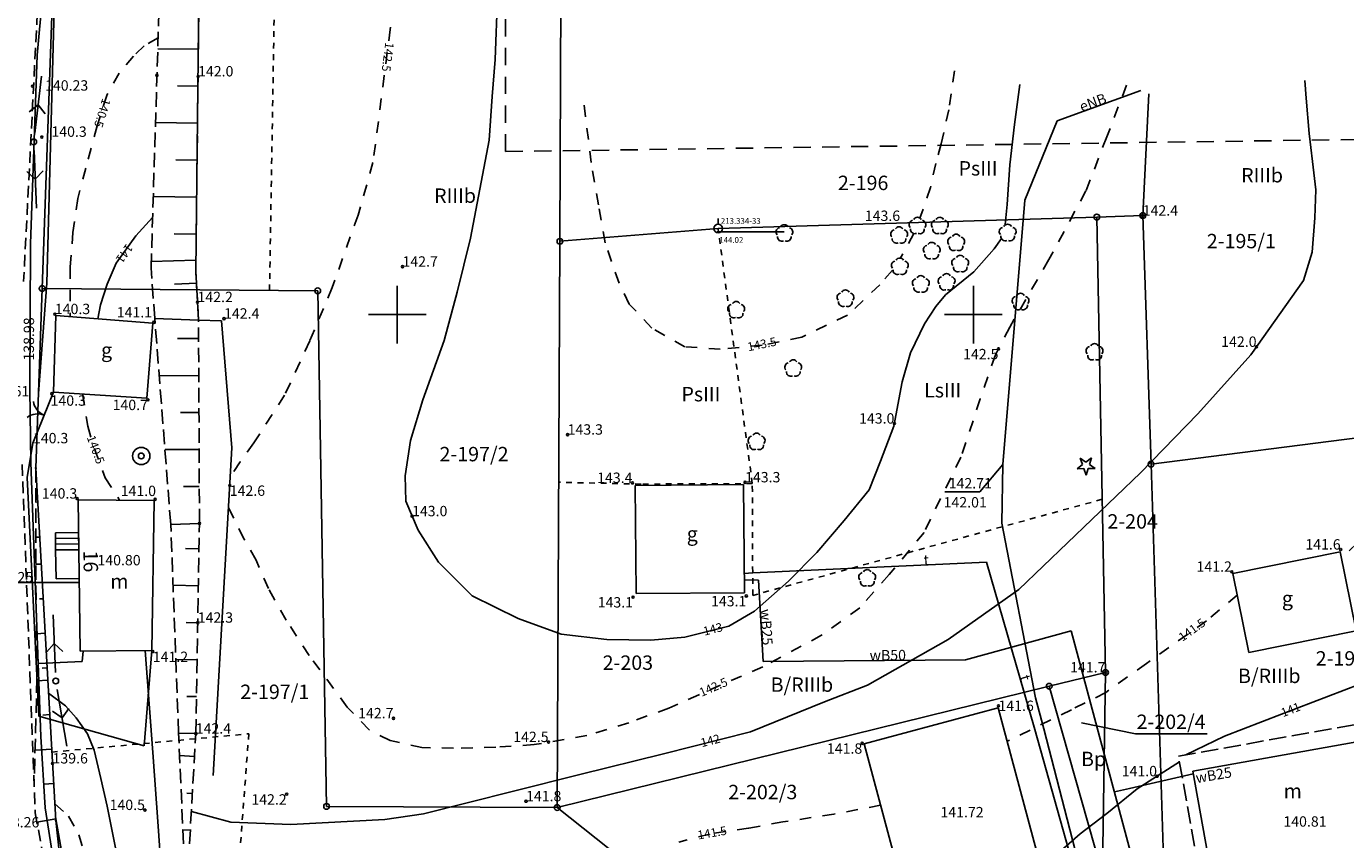
# Model space of a CAD drawing. Extents: x 4552338 to 4554215, y 5920017 to 5921166.
# Drawn here: x 4553568 to 4553682, y 5920854 to 5920925 of the extents above; entities that cross this region are included whole.
import ezdxf
from ezdxf.enums import TextEntityAlignment as Align

# ---------------------------------------------------------------- set-up
doc = ezdxf.new("R2010")
doc.units = 0
doc.header["$MEASUREMENT"] = 0
for name, pattern in [('1', [0]), ('2', [1.5, 1, -0.5]), ('4', [2.5, 1.5, -1]), ('BGS', [7.5, 7.5]), ('BUD', [0]), ('GDE', [0]), ('GUZ', [1, 0.5, -0.5]), ('KOC', [2, 1.5, -0.5]), ('KOU', [1.5, 1, -0.5]), ('SCH', [0]), ('UPE', [0]), ('UPT', [0]), ('UPW', [0]), ('WRC', [0]), ('WRG', [0]), ('WRU', [2, 1, -1]), ('WSD', [1.75, 1.25, -0.5]), ('WSQ', [1.75, 1.25, -0.5])]:
    doc.linetypes.add(name, pattern=pattern)
doc.layers.get('0').update_dxf_attribs({"linetype": 'CONTINUOUS'})
for name, color, linetype in [('1', 3, '4'), ('1L_DZIALKI', 4, '1'), ('1T_DZIALKI', 4, 'CONTINUOUS'), ('EADTD', 5, 'CONTINUOUS'), ('EBPPP', 7, 'CONTINUOUS'), ('EBTPO', 4, '4'), ('EBUOA', 5, 'CONTINUOUS'), ('EBUPP', 1, '1'), ('EKLTK', 3, 'CONTINUOUS'), ('SDRPK', 2, '1'), ('SZNPM', 2, 'CONTINUOUS'), ('SZOPO', 3, 'BGS'), ('SZZPZ', 4, 'CONTINUOUS'), ('UEEOC', 1, 'CONTINUOUS'), ('UEEOO', 1, 'CONTINUOUS'), ('UEEPA', 1, '1'), ('UEEPON', 1, '1'), ('UTTOC', 2, 'CONTINUOUS'), ('UTTOO', 2, 'CONTINUOUS'), ('UTTPO', 2, '1'), ('UWWOA', 5, 'CONTINUOUS'), ('UWWOO', 5, 'CONTINUOUS'), ('UWWPA', 5, '1'), ('UWWPO', 5, '2'), ('WUKPS', 2, '1'), ('WWROH', 1, 'CONTINUOUS'), ('WWRPH', 1, '1')]:
    doc.layers.add(name, color=color, linetype=linetype)

# ---------------------------------------------------------------- blocks, each defined once
blk = doc.blocks.new('GRO')
blk.add_circle((0, 0), 0.045)
blk = doc.blocks.new('GRT')
blk.add_circle((0, 0), 0.25)
blk = doc.blocks.new('OSM')
blk.add_line((0, 0.375), (0, 0.875))
blk.add_circle((0, 0), 0.375)
blk = doc.blocks.new('BGB')
for centre, start, end in [((-1.5, 0.000012), 359.999546, 60), ((1.5, 0.000012), 120, 180.000454)]:
    blk.add_arc(centre, 1.5, start, end)
blk = doc.blocks.new('DLN')
for centre, start, end in [((-0.356659, 0.115892), 102.144465, 221.860023), ((0, 0.375056), 30.140124, 149.859876), ((0.356659, 0.115892), 318.139977, 77.855535), ((-0.220404, -0.303384), 174.148182, 293.854228), ((0.220404, -0.303384), 246.145772, 5.851818)]:
    blk.add_arc(centre, 0.375, start, end)
blk = doc.blocks.new('DIN')
for p, q in [((-0.78225, -0.26495), (-0.3012, 0.09375)), ((-0.4937, 0.6621), (-0.0039, 0.31545)), ((-0.3012, 0.09375), (-0.4937, 0.6621)), ((-0.0039, 0.31545), (0.4771, 0.67415)), ((0.4771, 0.67415), (0.2988, 0.1012)), ((0.2988, 0.1012), (0.7886, -0.24545)), ((-0.18225, -0.2575), (-0.78225, -0.26495)), ((0.01025, -0.82585), (-0.18225, -0.2575)), ((0.1886, -0.2529), (0.01025, -0.82585)), ((0.7886, -0.24545), (0.1886, -0.2529))]:
    blk.add_line(p, q)
blk = doc.blocks.new('SLS')
blk.add_circle((0, 0), 0.25)
blk = doc.blocks.new('PNN')
for p, q in [((0.75, 0), (5.75, 0)), ((3.25, 0), (2.5429, 0.7071)), ((3.25, 0), (2.5429, -0.7071))]:
    blk.add_line(p, q)
blk = doc.blocks.new('STD')
for radius in [0.75, 0.25]:
    blk.add_circle((0, 0), radius)
blk = doc.blocks.new('WSP')
blk.add_circle((0, 0), 0.09)

msp = doc.modelspace()

# ---------------------------------------------------------------- linework, layer by layer
at = {"layer": '1', "linetype": '4'}
for q in [(4553609.54, 5920990.81), (4554069.13, 5920920.68)]:
    msp.add_line((4553609.38, 5920914.15), q, dxfattribs=at)
at = {"layer": '1L_DZIALKI', "linetype": 'GDE'}
for p, q in [((4553569.18, 5920902.27), (4553570.84, 5920949.09)), ((4553614.11, 5920906.36), (4553614.3, 5920948.78)), ((4553664.69, 5920908.59), (4553665.21, 5920919.15)), ((4553627.84, 5920907.48), (4553660.7, 5920908.47)), ((4553664.69, 5920908.59), (4553660.7, 5920908.47)), ((4553660.7, 5920908.47), (4553661.46, 5920868.94)), ((4553664.69, 5920908.59), (4553665.41, 5920887.01)), ((4553614.11, 5920906.36), (4553627.84, 5920907.48)), ((4553613.88, 5920857.21), (4553614.11, 5920906.36)), ((4553568.62, 5920886.68), (4553569.18, 5920902.27)), ((4553569.18, 5920902.27), (4553593.09, 5920902.07)), ((4553593.86, 5920857.32), (4553593.09, 5920902.07)), ((4553665.41, 5920887.01), (4553688.53, 5920889.98)), ((4553667, 5920837.15), (4553665.41, 5920887.01)), ((4553570.36, 5920856.1), (4553568.62, 5920886.68)), ((4553661.46, 5920868.94), (4553656.58, 5920867.74)), ((4553661.46, 5920868.94), (4553661.19, 5920851.44)), ((4553613.88, 5920857.21), (4553656.58, 5920867.74)), ((4553661.19, 5920851.44), (4553656.58, 5920867.74)), ((4553613.88, 5920857.21), (4553593.86, 5920857.32)), ((4553626.85, 5920846.95), (4553613.88, 5920857.21)), ((4553572.96, 5920831.93), (4553570.36, 5920856.1))]:
    msp.add_line(p, q, dxfattribs=at)
at = {"layer": '1L_DZIALKI', "linetype": 'GUZ'}
for p, q in [((4553588.91, 5920902.1), (4553589.7, 5920948.96)), ((4553630.81, 5920885.33), (4553627.84, 5920907.48)), ((4553621.15, 5920885.29), (4553614.01, 5920885.45)), ((4553630.81, 5920885.33), (4553621.15, 5920885.29)), ((4553630.85, 5920875.63), (4553630.81, 5920885.33)), ((4553661.17, 5920883.97), (4553630.85, 5920875.63)), ((4553570.02, 5920862.03), (4553587.11, 5920863.62)), ((4553587.11, 5920863.62), (4553586.05, 5920849.46))]:
    msp.add_line(p, q, dxfattribs=at)
at = {"layer": '1L_DZIALKI', "linetype": '1'}
for p, q in [((4553600, 5920897.5), (4553600, 5920902.5)), ((4553650, 5920897.5), (4553650, 5920902.5)), ((4553597.5, 5920900), (4553602.5, 5920900)), ((4553647.5, 5920900), (4553652.5, 5920900))]:
    msp.add_line(p, q, dxfattribs=at)
at = {"layer": '1T_DZIALKI'}
for p, q in [((4553659.39, 5920864.56), (4553664.05, 5920863.62)), ((4553664.05, 5920863.62), (4553670.29, 5920863.62))]:
    msp.add_line(p, q, dxfattribs=at)
at = {"layer": 'EBTPO', "linetype": 'SCH'}
for p, q in [((4553570.33, 5920881.07), (4553572.33, 5920881.09)), ((4553570.35, 5920879.57), (4553570.33, 5920881.07)), ((4553570.34, 5920880.58), (4553572.34, 5920880.6)), ((4553570.34, 5920880.09), (4553572.34, 5920880.11)), ((4553572.35, 5920879.59), (4553572.33, 5920881.09))]:
    msp.add_line(p, q, dxfattribs=at)
at = {"layer": 'EBUPP', "linetype": 'BUD'}
for p, q in [((4553570.36, 5920899.92), (4553570.15, 5920893.28)), ((4553578.77, 5920899.27), (4553570.36, 5920899.92)), ((4553578.27, 5920892.76), (4553578.77, 5920899.27)), ((4553570.15, 5920893.28), (4553578.27, 5920892.76)), ((4553630.05, 5920885.24), (4553620.65, 5920885.18)), ((4553620.65, 5920885.18), (4553620.72, 5920875.78)), ((4553630.12, 5920875.84), (4553630.05, 5920885.24)), ((4553572.3, 5920883.93), (4553572.47, 5920870.79)), ((4553578.9, 5920883.88), (4553572.3, 5920883.93)), ((4553578.69, 5920870.85), (4553578.9, 5920883.88)), ((4553570.35, 5920879.57), (4553572.35, 5920879.59)), ((4553570.39, 5920877.07), (4553570.35, 5920879.57)), ((4553681.83, 5920879.42), (4553672.52, 5920877.54)), ((4553683.22, 5920872.56), (4553681.83, 5920879.42)), ((4553572.39, 5920877.09), (4553570.39, 5920877.07)), ((4553672.52, 5920877.54), (4553673.91, 5920870.68)), ((4553620.72, 5920875.78), (4553630.12, 5920875.84)), ((4553673.91, 5920870.68), (4553683.22, 5920872.56)), ((4553572.47, 5920870.79), (4553578.69, 5920870.85)), ((4553652.15, 5920865.88), (4553640.51, 5920862.76)), ((4553659.74, 5920837.51), (4553652.15, 5920865.88)), ((4553684.92, 5920863.22), (4553669.04, 5920860.37)), ((4553640.51, 5920862.76), (4553644.67, 5920847.25)), ((4553669.04, 5920860.37), (4553671.06, 5920849.11))]:
    msp.add_line(p, q, dxfattribs=at)
at = {"layer": 'SDRPK', "linetype": 'KOU'}
for p, q in [((4553569.98, 5920950.12), (4553567.57, 5920902.86)), ((4553567.44, 5920887), (4553568.57, 5920856.75)), ((4553568.57, 5920856.75), (4553574.08, 5920827.62))]:
    msp.add_line(p, q, dxfattribs=at)
at = {"layer": 'SDRPK', "linetype": 'KOC'}
for p, q in [((4553667.79, 5920861.67), (4553685.64, 5920864.87)), ((4553670.25, 5920847.95), (4553667.79, 5920861.67))]:
    msp.add_line(p, q, dxfattribs=at)
at = {"layer": 'SZNPM'}
msp.add_line((4553627.76, 5920907.18), (4553633.56, 5920907.18), dxfattribs=at)
at = {"layer": 'SZOPO', "linetype": 'BGS'}
for p, q in [((4553583.09, 5920953.61), (4553582.51, 5920903.78)), ((4553570.84, 5920949.09), (4553569.59, 5920902.73)), ((4553582.51, 5920903.78), (4553582.75, 5920899.53)), ((4553569.59, 5920902.73), (4553568.86, 5920893.16)), ((4553582.75, 5920899.53), (4553584.74, 5920899.47)), ((4553584.74, 5920899.47), (4553585.65, 5920888.44)), ((4553570.15, 5920893.28), (4553568.38, 5920888.83)), ((4553568.38, 5920888.83), (4553567.87, 5920885.86)), ((4553585.65, 5920888.44), (4553584.01, 5920860.01)), ((4553567.87, 5920885.86), (4553568.89, 5920865.16)), ((4553578.02, 5920862.58), (4553578.69, 5920870.85)), ((4553568.89, 5920865.16), (4553578.02, 5920862.58)), ((4553575.72, 5920826.71), (4553570.36, 5920856.25))]:
    msp.add_line(p, q, dxfattribs=at)
at = {"layer": 'UEEOC'}
for p in [(4553652.54, 5920887), (4553647.53, 5920884.61)]:
    msp.add_line(p, (4553650.56, 5920884.61), dxfattribs=at)
at = {"layer": 'UEEPON', "linetype": 'UPE'}
for p, q in [((4553664.53, 5920919.46), (4553657.28, 5920916.81)), ((4553657.28, 5920916.81), (4553654.45, 5920909.92)), ((4553654.45, 5920909.92), (4553652.54, 5920887)), ((4553652.54, 5920887), (4553652.46, 5920881.91)), ((4553652.46, 5920881.91), (4553655.38, 5920866.74)), ((4553655.38, 5920866.74), (4553656.11, 5920864.04)), ((4553656.11, 5920864.04), (4553662.78, 5920838.34))]:
    msp.add_line(p, q, dxfattribs=at)
at = {"layer": 'UTTPO', "linetype": 'UPT'}
for p, q in [((4553569.75, 5920933.63), (4553568.75, 5920922.52)), ((4553568.75, 5920922.52), (4553568.16, 5920906.13)), ((4553568.16, 5920906.13), (4553568.12, 5920893.49)), ((4553568.12, 5920893.49), (4553568.21, 5920887.16)), ((4553568.21, 5920887.16), (4553569.07, 5920863.37)), ((4553630.84, 5920877.58), (4553651.13, 5920878.5)), ((4553651.13, 5920878.5), (4553654.41, 5920867.2)), ((4553630.84, 5920877.58), (4553630.11, 5920877.54)), ((4553568.84, 5920869.71), (4553572.66, 5920869.88)), ((4553572.66, 5920869.88), (4553572.73, 5920870.79)), ((4553655.32, 5920863.98), (4553654.41, 5920867.2)), ((4553569.07, 5920863.37), (4553569.43, 5920857.18)), ((4553663.77, 5920834.04), (4553655.32, 5920863.98)), ((4553569.43, 5920857.18), (4553574.22, 5920827.06))]:
    msp.add_line(p, q, dxfattribs=at)
at = {"layer": 'UWWPO', "linetype": 'UPW'}
for p, q in [((4553564.72, 5920876.76), (4553572.39, 5920876.76)), ((4553631.35, 5920876.94), (4553630.11, 5920876.99)), ((4553631.76, 5920869.9), (4553631.35, 5920876.94)), ((4553658.49, 5920872.54), (4553649.32, 5920870.05)), ((4553665.23, 5920847.41), (4553658.49, 5920872.54)), ((4553649.32, 5920870.05), (4553631.76, 5920869.9)), ((4553663.55, 5920858.87), (4553669.08, 5920860.15)), ((4553662.24, 5920858.57), (4553663.55, 5920858.87))]:
    msp.add_line(p, q, dxfattribs=at)
at = {"layer": 'WUKPS', "linetype": 'WSD'}
for p, q in [((4553578.63, 5920904.05), (4553580.16, 5920954)), ((4553578.95, 5920899.65), (4553578.63, 5920904.05)), ((4553580.34, 5920881.79), (4553578.95, 5920899.65)), ((4553568.62, 5920886.68), (4553568.62, 5920878.23)), ((4553581.02, 5920863.68), (4553580.34, 5920881.79)), ((4553568.62, 5920878.23), (4553568.73, 5920868.43)), ((4553568.73, 5920868.43), (4553568.48, 5920859.12)), ((4553581.67, 5920848.83), (4553581.02, 5920863.68))]:
    msp.add_line(p, q, dxfattribs=at)
at = {"layer": 'WUKPS', "linetype": 'WSQ'}
for p, q in [((4553582.51, 5920903.78), (4553583.09, 5920953.61)), ((4553582.75, 5920899.53), (4553582.51, 5920903.78)), ((4553582.83, 5920881.88), (4553582.75, 5920899.53)), ((4553582.51, 5920863.63), (4553582.83, 5920881.88)), ((4553581.67, 5920848.83), (4553582.51, 5920863.63))]:
    msp.add_line(p, q, dxfattribs=at)
at = {"layer": 'WUKPS', "linetype": '1'}
for p, q in [((4553582.73, 5920923.04), (4553579.21, 5920923.08)), ((4553582.7, 5920919.83), (4553580.91, 5920919.85)), ((4553582.66, 5920916.62), (4553579.02, 5920916.66)), ((4553582.62, 5920913.41), (4553580.77, 5920913.43)), ((4553582.58, 5920910.2), (4553578.82, 5920910.24)), ((4553582.55, 5920906.99), (4553580.63, 5920907.01)), ((4553582.52, 5920904.73), (4553578.64, 5920904.61)), ((4553582.51, 5920903.78), (4553582.51, 5920903.78)), ((4553582.57, 5920902.73), (4553580.65, 5920902.63)), ((4553582.75, 5920899.53), (4553578.95, 5920899.65)), ((4553582.75, 5920899.53), (4553582.75, 5920899.53)), ((4553582.76, 5920897.92), (4553580.92, 5920897.92)), ((4553582.77, 5920894.72), (4553579.34, 5920894.7)), ((4553582.79, 5920891.51), (4553581.19, 5920891.5)), ((4553582.8, 5920888.3), (4553579.84, 5920888.28)), ((4553568.62, 5920886.68), (4553568.62, 5920886.68)), ((4553582.81, 5920885.09), (4553581.45, 5920885.08)), ((4553568.79, 5920883.68), (4553568.71, 5920883.68)), ((4553582.83, 5920881.88), (4553580.34, 5920881.79)), ((4553582.83, 5920881.88), (4553580.34, 5920881.79)), ((4553568.96, 5920880.69), (4553568.62, 5920880.67)), ((4553582.79, 5920879.68), (4553581.61, 5920879.7)), ((4553569.1, 5920878.33), (4553568.62, 5920878.33)), ((4553569.1, 5920878.33), (4553569.1, 5920878.33)), ((4553582.73, 5920876.47), (4553580.54, 5920876.51)), ((4553569.27, 5920875.33), (4553568.96, 5920875.32)), ((4553582.68, 5920873.26), (4553581.67, 5920873.28)), ((4553569.44, 5920872.34), (4553568.68, 5920872.29)), ((4553582.62, 5920870.05), (4553580.78, 5920870.08)), ((4553569.61, 5920869.34), (4553569.17, 5920869.32)), ((4553569.67, 5920868.27), (4553568.72, 5920868.22)), ((4553582.57, 5920866.84), (4553581.73, 5920866.86)), ((4553569.84, 5920865.28), (4553569.25, 5920865.24)), ((4553582.51, 5920863.63), (4553581.02, 5920863.68)), ((4553582.51, 5920863.63), (4553582.51, 5920863.63)), ((4553570.02, 5920862.28), (4553568.56, 5920862.2)), ((4553582.4, 5920861.65), (4553581.11, 5920861.72)), ((4553570.19, 5920859.29), (4553569.33, 5920859.24)), ((4553582.22, 5920858.44), (4553581.73, 5920858.47)), ((4553570.36, 5920856.25), (4553568.72, 5920855.95)), ((4553582.03, 5920855.24), (4553581.39, 5920855.28))]:
    msp.add_line(p, q, dxfattribs=at)
at = {"layer": 'WWRPH', "linetype": 'WRU'}
for p, q in [((4553599.8, 5920928.92), (4553599.38, 5920924.74)), ((4553599.38, 5920924.74), (4553598.87, 5920920.74)), ((4553579.24, 5920924.02), (4553578.03, 5920923.33)), ((4553577.1, 5920922.44), (4553575.85, 5920920.95)), ((4553578.03, 5920923.33), (4553577.1, 5920922.44)), ((4553575.85, 5920920.95), (4553574.82, 5920919.09)), ((4553598.87, 5920920.74), (4553597.89, 5920913.2)), ((4553648.36, 5920921.15), (4553647.85, 5920917.76)), ((4553574.82, 5920919.09), (4553573.94, 5920916.39)), ((4553616.82, 5920913.2), (4553616.12, 5920919.01)), ((4553663.29, 5920919.9), (4553661.57, 5920915.43)), ((4553647.85, 5920917.76), (4553647.2, 5920914.83)), ((4553573.94, 5920916.39), (4553572.96, 5920912.72)), ((4553647.2, 5920914.83), (4553646.73, 5920913.11)), ((4553661.57, 5920915.43), (4553659.76, 5920910.73)), ((4553572.96, 5920912.72), (4553572.27, 5920910.07)), ((4553597.89, 5920913.2), (4553596.59, 5920908.64)), ((4553617.47, 5920909.53), (4553616.82, 5920913.2)), ((4553646.73, 5920913.11), (4553646.28, 5920911.04)), ((4553646.28, 5920911.04), (4553645.36, 5920908.38)), ((4553572.27, 5920910.07), (4553571.85, 5920907.14)), ((4553659.76, 5920910.73), (4553656.55, 5920904.78)), ((4553618.03, 5920906.22), (4553617.47, 5920909.53)), ((4553596.59, 5920908.64), (4553594.36, 5920902.36)), ((4553571.85, 5920907.14), (4553571.61, 5920904.11)), ((4553644.84, 5920907.04), (4553643.65, 5920904.86)), ((4553619.24, 5920902.73), (4553618.03, 5920906.22)), ((4553571.61, 5920904.11), (4553571.61, 5920902.16)), ((4553656.55, 5920904.78), (4553653.15, 5920898.92)), ((4553642.97, 5920903.85), (4553641.89, 5920902.59)), ((4553571.61, 5920902.16), (4553571.61, 5920899.82)), ((4553594.36, 5920902.36), (4553592.4, 5920897.71)), ((4553620.13, 5920900.92), (4553619.24, 5920902.73)), ((4553641.89, 5920902.59), (4553639.06, 5920899.94)), ((4553622.08, 5920898.83), (4553620.13, 5920900.92)), ((4553639.06, 5920899.94), (4553635.1, 5920898.04)), ((4553624.96, 5920897.2), (4553622.08, 5920898.83)), ((4553653.15, 5920898.92), (4553651.9, 5920896.5)), ((4553592.4, 5920897.71), (4553590.22, 5920893.01)), ((4553631.66, 5920897.34), (4553628.03, 5920897.01)), ((4553635.1, 5920898.04), (4553631.66, 5920897.34)), ((4553628.03, 5920897.01), (4553624.96, 5920897.2)), ((4553651.9, 5920896.5), (4553650.59, 5920892.69)), ((4553572.69, 5920893.12), (4553573.13, 5920890.31)), ((4553590.22, 5920893.01), (4553587.56, 5920888.87)), ((4553650.59, 5920892.69), (4553648.92, 5920887.62)), ((4553573.13, 5920890.31), (4553573.71, 5920888.35)), ((4553573.71, 5920888.35), (4553574.64, 5920885.83)), ((4553587.56, 5920888.87), (4553586.35, 5920887.23)), ((4553586.35, 5920887.23), (4553585.5, 5920885.87)), ((4553648.92, 5920887.62), (4553645.71, 5920881.1)), ((4553574.64, 5920885.83), (4553575.9, 5920883.9)), ((4553586.68, 5920880.55), (4553585.35, 5920883.26)), ((4553684.78, 5920881.57), (4553681.94, 5920878.89)), ((4553587.75, 5920878.68), (4553586.68, 5920880.55)), ((4553645.71, 5920881.1), (4553642.69, 5920877.43)), ((4553588.82, 5920876.22), (4553587.75, 5920878.68)), ((4553642.69, 5920877.43), (4553640.13, 5920874.54)), ((4553590.35, 5920873.48), (4553588.82, 5920876.22)), ((4553672.9, 5920875.66), (4553670.22, 5920873.43)), ((4553640.13, 5920874.54), (4553636.82, 5920872.17)), ((4553592.36, 5920870.41), (4553590.35, 5920873.48)), ((4553670.22, 5920873.43), (4553665.01, 5920869.71)), ((4553636.82, 5920872.17), (4553631.71, 5920869.43)), ((4553595.66, 5920865.94), (4553592.36, 5920870.41)), ((4553631.71, 5920869.43), (4553626.17, 5920867.01)), ((4553665.01, 5920869.71), (4553661.48, 5920867.2)), ((4553626.17, 5920867.01), (4553623.57, 5920865.85)), ((4553661.48, 5920867.2), (4553658.5, 5920865.71)), ((4553597.57, 5920863.95), (4553595.66, 5920865.94)), ((4553623.57, 5920865.85), (4553620.1, 5920864.58)), ((4553658.5, 5920865.71), (4553652.93, 5920862.97)), ((4553620.1, 5920864.58), (4553616.45, 5920863.47)), ((4553599.38, 5920863.03), (4553597.57, 5920863.95)), ((4553602.14, 5920862.43), (4553599.38, 5920863.03)), ((4553616.45, 5920863.47), (4553611.89, 5920862.68)), ((4553604.87, 5920862.36), (4553602.14, 5920862.43)), ((4553608.54, 5920862.45), (4553604.87, 5920862.36)), ((4553611.89, 5920862.68), (4553608.54, 5920862.45)), ((4553570.29, 5920857.54), (4553571.46, 5920856.46)), ((4553641.94, 5920857.42), (4553637.89, 5920856.64)), ((4553571.46, 5920856.46), (4553572.37, 5920854.85)), ((4553637.89, 5920856.64), (4553633.46, 5920855.97)), ((4553627.1, 5920854.92), (4553624.42, 5920854.2)), ((4553630.47, 5920855.42), (4553627.1, 5920854.92)), ((4553633.46, 5920855.97), (4553630.47, 5920855.42)), ((4553572.37, 5920854.85), (4553573.38, 5920851.28))]:
    msp.add_line(p, q, dxfattribs=at)
at = {"layer": 'WWRPH', "linetype": 'WRC'}
for p, q in [((4553608.5, 5920922.13), (4553608.73, 5920928.92)), ((4553608.22, 5920918.92), (4553608.5, 5920922.13)), ((4553678.76, 5920920.33), (4553678.88, 5920918.78)), ((4553654.03, 5920919.98), (4553653.57, 5920916.5)), ((4553607.98, 5920915.15), (4553608.22, 5920918.92)), ((4553678.88, 5920918.78), (4553679.15, 5920915.71)), ((4553653.57, 5920916.5), (4553653.15, 5920913.01)), ((4553679.15, 5920915.71), (4553679.43, 5920913.29)), ((4553606.36, 5920906.64), (4553607.98, 5920915.15)), ((4553679.43, 5920913.29), (4553679.71, 5920910.83)), ((4553653.15, 5920913.01), (4553652.92, 5920909.57)), ((4553679.71, 5920910.83), (4553679.62, 5920908.41)), ((4553652.92, 5920909.57), (4553652.74, 5920907.81)), ((4553578.76, 5920908.44), (4553577.3, 5920906.85)), ((4553679.62, 5920908.41), (4553679.39, 5920905.43)), ((4553577.3, 5920906.85), (4553575.59, 5920904.45)), ((4553605.19, 5920901.94), (4553606.36, 5920906.64)), ((4553652.43, 5920906.6), (4553651.8, 5920905.71)), ((4553651.8, 5920905.71), (4553650.04, 5920903.71)), ((4553679.39, 5920905.43), (4553678.64, 5920902.97)), ((4553575.59, 5920904.45), (4553574.81, 5920902.64)), ((4553650.04, 5920903.71), (4553647.57, 5920901.71)), ((4553678.64, 5920902.97), (4553674.08, 5920896.5)), ((4553574.81, 5920902.64), (4553574.23, 5920900.84)), ((4553604.08, 5920897.76), (4553605.19, 5920901.94)), ((4553574.23, 5920900.84), (4553574.02, 5920899.64)), ((4553646.73, 5920900.69), (4553645.76, 5920899.2)), ((4553647.57, 5920901.71), (4553646.73, 5920900.69)), ((4553645.76, 5920899.2), (4553644.55, 5920896.69)), ((4553602.22, 5920892.59), (4553604.08, 5920897.76)), ((4553644.55, 5920896.69), (4553643.8, 5920894.17)), ((4553674.08, 5920896.5), (4553669.48, 5920891.38)), ((4553643.8, 5920894.17), (4553643.1, 5920890.31)), ((4553601.15, 5920889.06), (4553602.22, 5920892.59)), ((4553669.48, 5920891.38), (4553664.5, 5920886.27)), ((4553643.1, 5920890.31), (4553641.94, 5920887.29)), ((4553600.67, 5920886.01), (4553601.15, 5920889.06)), ((4553641.94, 5920887.29), (4553640.96, 5920884.78)), ((4553600.74, 5920883.8), (4553600.67, 5920886.01)), ((4553664.5, 5920886.27), (4553653.94, 5920876.13)), ((4553640.96, 5920884.78), (4553638.78, 5920882.13)), ((4553601.8, 5920881.29), (4553600.74, 5920883.8)), ((4553603.57, 5920878.5), (4553601.8, 5920881.29)), ((4553638.78, 5920882.13), (4553636.41, 5920879.34)), ((4553636.41, 5920879.34), (4553633.94, 5920876.87)), ((4553606.49, 5920875.6), (4553603.57, 5920878.5)), ((4553633.94, 5920876.87), (4553631.01, 5920874.27)), ((4553610.5, 5920873.61), (4553606.49, 5920875.6)), ((4553653.94, 5920876.13), (4553647.8, 5920871.8)), ((4553614.22, 5920872.27), (4553610.5, 5920873.61)), ((4553631.01, 5920874.27), (4553628.78, 5920872.96)), ((4553618.17, 5920871.8), (4553614.22, 5920872.27)), ((4553628.78, 5920872.96), (4553624.96, 5920871.99)), ((4553621.99, 5920871.75), (4553618.17, 5920871.8)), ((4553624.96, 5920871.99), (4553621.99, 5920871.75)), ((4553647.8, 5920871.8), (4553640.82, 5920867.85)), ((4553578.77, 5920861.99), (4553578.12, 5920870.84)), ((4553640.82, 5920867.85), (4553637.06, 5920866.4)), ((4553685.15, 5920868.56), (4553676.74, 5920865.31)), ((4553637.06, 5920866.4), (4553630.64, 5920863.8)), ((4553676.74, 5920865.31), (4553671.8, 5920863.4)), ((4553630.64, 5920863.8), (4553623.1, 5920861.89)), ((4553671.8, 5920863.4), (4553668.42, 5920861.78)), ((4553579.24, 5920855.61), (4553578.77, 5920861.99)), ((4553623.1, 5920861.89), (4553615.85, 5920860.08)), ((4553667.88, 5920861.17), (4553664.22, 5920858.84)), ((4553615.85, 5920860.08), (4553610.08, 5920858.64)), ((4553610.08, 5920858.64), (4553602.26, 5920856.68)), ((4553664.22, 5920858.84), (4553661.57, 5920856.7)), ((4553585.56, 5920855.94), (4553582.13, 5920856.87)), ((4553598.91, 5920856.17), (4553590.77, 5920855.75)), ((4553602.26, 5920856.68), (4553598.91, 5920856.17)), ((4553661.57, 5920856.7), (4553659.25, 5920854.93)), ((4553579.52, 5920851.61), (4553579.24, 5920855.61)), ((4553590.77, 5920855.75), (4553585.56, 5920855.94)), ((4553659.25, 5920854.93), (4553657.12, 5920853.06))]:
    msp.add_line(p, q, dxfattribs=at)
at = {"layer": 'WWRPH', "linetype": 'WRG'}
for p, q in [((4553571.21, 5920866.03), (4553569.74, 5920867.15)), ((4553572.13, 5920864.99), (4553571.21, 5920866.03)), ((4553573.1, 5920863.6), (4553572.13, 5920864.99)), ((4553573.68, 5920862.21), (4553573.1, 5920863.6)), ((4553574.26, 5920859.73), (4553573.68, 5920862.21)), ((4553574.81, 5920857.34), (4553574.26, 5920859.73)), ((4553574.81, 5920857.34), (4553577.12, 5920845.91))]:
    msp.add_line(p, q, dxfattribs=at)

# ---------------------------------------------------------------- block references
at = {"layer": '1T_DZIALKI'}
for name, p in [('GRT', (4553660.7, 5920908.47)), ('GRT', (4553664.69, 5920908.59)), ('GRT', (4553614.11, 5920906.36)), ('GRT', (4553569.18, 5920902.27)), ('GRT', (4553593.09, 5920902.07)), ('GRT', (4553665.41, 5920887.01)), ('GRO', (4553568.62, 5920886.68)), ('GRT', (4553661.46, 5920868.94)), ('GRT', (4553656.58, 5920867.74)), ('GRT', (4553593.86, 5920857.32)), ('GRT', (4553613.88, 5920857.21)), ('GRO', (4553570.36, 5920856.1))]:
    msp.add_blockref(name, p, dxfattribs=at)
at = {"layer": 'SZNPM'}
msp.add_blockref('OSM', (4553627.84, 5920907.48), dxfattribs=at)
at = {"layer": 'SZOPO', "rotation": 68.309996}
msp.add_blockref('BGB', (4553569.35, 5920891.28), dxfattribs=at)
at = {"layer": 'SZZPZ'}
for name, p in [('DLN', (4553633.59, 5920907.05)), ('DLN', (4553643.55, 5920906.87)), ('DLN', (4553645.14, 5920907.7)), ('DLN', (4553647.08, 5920907.7)), ('DLN', (4553652.97, 5920907.09)), ('DLN', (4553648.5, 5920906.23)), ('DLN', (4553646.38, 5920905.52)), ('DLN', (4553643.61, 5920904.16)), ('DLN', (4553648.85, 5920904.4)), ('DLN', (4553645.43, 5920902.63)), ('DLN', (4553647.67, 5920902.81)), ('DLN', (4553638.89, 5920901.39)), ('DLN', (4553654.09, 5920901.1)), ('DLN', (4553629.41, 5920900.39)), ('DLN', (4553660.51, 5920896.74)), ('DLN', (4553634.36, 5920895.33)), ('DLN', (4553631.18, 5920888.96)), ('DIN', (4553659.77, 5920886.89)), ('DLN', (4553640.78, 5920877.12))]:
    msp.add_blockref(name, p, dxfattribs=at)
at = {"layer": 'UEEPA'}
for p, rotation in [((4553568.45, 5920914.99), 83.379989), ((4553568.45, 5920914.99), 272.34), ((4553570.36, 5920868.2), 92.339995), ((4553570.36, 5920868.2), 279.680001)]:
    msp.add_blockref('PNN', p, dxfattribs=dict(at, rotation=rotation))
for p in [(4553568.45, 5920914.99), (4553570.36, 5920868.2)]:
    msp.add_blockref('SLS', p, dxfattribs=at)
at = {"layer": 'UWWPA'}
msp.add_blockref('STD', (4553577.78, 5920887.73), dxfattribs=at)
at = {"layer": 'WWROH'}
for p in [(4553579.14, 5920920.77), (4553582.71, 5920920.67), (4553568.34, 5920919.83), (4553569.15, 5920915.41), (4553664.69, 5920908.59), (4553600.45, 5920904.16), (4553582.66, 5920901.08), (4553570.28, 5920900.04), (4553584.96, 5920899.65), (4553578.86, 5920899.33), (4553674.57, 5920897.2), (4553652.17, 5920897.02), (4553570.02, 5920893.14), (4553578.36, 5920892.61), (4553643.14, 5920890.54), (4553614.78, 5920889.58), (4553585.46, 5920885.17), (4553620.41, 5920885.39), (4553630.18, 5920885.44), (4553572.22, 5920884.03), (4553578.98, 5920883.97), (4553601.28, 5920882.5), (4553582.83, 5920881.88), (4553681.87, 5920879.61), (4553672.43, 5920877.68), (4553620.46, 5920875.48), (4553630.29, 5920875.58), (4553582.68, 5920873.26), (4553578.78, 5920870.75), (4553661.46, 5920868.94), (4553652.17, 5920866.05), (4553599.67, 5920864.96), (4553582.51, 5920863.63), (4553613.13, 5920862.9), (4553640.35, 5920862.79), (4553570.08, 5920861.04), (4553665.93, 5920859.93), (4553590.4, 5920858.37), (4553611.17, 5920857.76), (4553578.1, 5920857)]:
    msp.add_blockref('WSP', p, dxfattribs=at)

# ---------------------------------------------------------------- texts
at = {"layer": '1T_DZIALKI', "oblique": 15}
for s, p in [('2-196', (4553640.43, 5920911.27)), ('2-195/1', (4553673.25, 5920906.22)), ('2-197/2', (4553606.66, 5920887.73)), ('2-204', (4553663.82, 5920881.89)), ('2-195/2', (4553682.7, 5920870)), ('2-203', (4553620.01, 5920869.63)), ('2-197/1', (4553589.37, 5920867.1)), ('2-202/3', (4553631.72, 5920858.4))]:
    msp.add_text(s, height=1.25, dxfattribs=at).set_placement(p, align=Align.MIDDLE)
msp.add_text('2-202/4', height=1.25, dxfattribs=at).set_placement((4553664.16, 5920864.66), align=Align.MIDDLE_LEFT)
at = {"layer": 'EADTD', "oblique": 15}
msp.add_text('16', height=1.25, rotation=270.74, dxfattribs=at).set_placement((4553572.77, 5920878.57), align=Align.CENTER)
at = {"layer": 'EBPPP', "oblique": 15}
for s, p in [('140.80', (4553575.85, 5920878.57)), ('141.72', (4553649.01, 5920856.7)), ('140.81', (4553678.77, 5920855.89))]:
    msp.add_text(s, height=0.9, dxfattribs=at).set_placement(p, align=Align.MIDDLE)
at = {"layer": 'EBUOA', "oblique": 15}
for s, p in [('g', (4553574.77, 5920896.76)), ('g', (4553625.6, 5920880.81)), ('m', (4553575.88, 5920876.69)), ('g', (4553677.25, 5920875.21)), ('m', (4553677.71, 5920858.49))]:
    msp.add_text(s, height=1.25, dxfattribs=at).set_placement(p, align=Align.MIDDLE)
at = {"layer": 'EKLTK', "oblique": 15}
for s, p in [('PsIII', (4553648.71, 5920913.32)), ('RIIIb', (4553673.23, 5920912.72)), ('RIIIb', (4553603.19, 5920910.95)), ('LsIII', (4553645.72, 5920894.06)), ('PsIII', (4553624.66, 5920893.72)), ('B/RIIIb', (4553632.4, 5920868.51)), ('B/RIIIb', (4553672.96, 5920869.27)), ('Bp', (4553659.34, 5920862.06))]:
    msp.add_text(s, height=1.25, dxfattribs=at).set_placement(p, align=Align.TOP_LEFT)
at = {"layer": 'SZNPM'}
for s, p in [('213.334-33', (4553628.08, 5920908.38)), ('  144.02', (4553627.64, 5920906.73))]:
    msp.add_text(s, height=0.5, dxfattribs=at).set_placement(p, align=Align.TOP_LEFT)
at = {"layer": 'UEEOC', "oblique": 15}
for s, p in [('142.71', (4553647.85, 5920885.81)), ('142.01', (4553647.41, 5920884.16))]:
    msp.add_text(s, height=0.9, dxfattribs=at).set_placement(p, align=Align.TOP_LEFT)
at = {"layer": 'UEEOO', "oblique": 15}
msp.add_text('eNB', height=0.9, rotation=20.079, dxfattribs=at).set_placement((4553660.52, 5920917.99), align=Align.CENTER)
at = {"layer": 'UTTOC', "oblique": 15}
msp.add_text('138.98', height=0.9, rotation=89.8, dxfattribs=at).set_placement((4553568.14, 5920897.88), align=Align.MIDDLE)
at = {"layer": 'UTTOO', "oblique": 15}
for rotation, p in [(2.6, (4553645.93, 5920878.26)), (286.18, (4553654.07, 5920868.35))]:
    msp.add_text('t', height=0.9, rotation=rotation, dxfattribs=at).set_placement(p, align=Align.CENTER)
at = {"layer": 'UWWOA', "oblique": 15}
msp.add_text('139.61', height=0.9, dxfattribs=at).set_placement((4553564.31, 5920892.9))
at = {"layer": 'UWWOO', "oblique": 15}
msp.add_text('wB25', height=0.9, dxfattribs=at).set_placement((4553566.82, 5920876.76), align=Align.CENTER)
for s, rotation, p in [('wB25', 273.37, (4553631.59, 5920872.85)), ('wB50', 0.51, (4553642.57, 5920869.99))]:
    msp.add_text(s, height=0.9, rotation=rotation, dxfattribs=at).set_placement(p, align=Align.CENTER)
msp.add_text('wB25', height=0.9, rotation=9.62, dxfattribs=at).set_placement((4553669.22, 5920860.22), align=Align.TOP_LEFT)
at = {"layer": 'WWROH', "oblique": 15}
for s, rotation, p in [('142.5', 262.71, (4553599.08, 5920922.37)), ('140.5', 253, (4553574.31, 5920917.52)), ('141', 234.53, (4553576.24, 5920905.36)), ('143.5', 11.46, (4553631.66, 5920897.34)), ('140.5', 290.32, (4553573.74, 5920888.25)), ('143', 14.36, (4553627.41, 5920872.61)), ('141.5', 35.54, (4553669.02, 5920872.57)), ('142.5', 23.6, (4553627.47, 5920867.58)), ('141', 21.14, (4553677.56, 5920865.62)), ('142', 14.2, (4553627.19, 5920862.93)), ('141.5', 9.74, (4553627.34, 5920854.93))]:
    msp.add_text(s, height=0.75, rotation=rotation, dxfattribs=at).set_placement(p, align=Align.MIDDLE)
for s, p in [('142.0', (4553582.71, 5920920.67)), ('140.23', (4553569.43, 5920919.44)), ('140.3', (4553569.98, 5920915.43)), ('142.4', (4553664.69, 5920908.59)), ('142.7', (4553600.45, 5920904.16)), ('142.2', (4553582.66, 5920901.08)), ('140.3', (4553570.28, 5920900.04)), ('142.4', (4553584.96, 5920899.65)), ('143.3', (4553614.78, 5920889.58)), ('140.3', (4553568.38, 5920888.83)), ('143.3', (4553630.18, 5920885.44)), ('143.0', (4553601.28, 5920882.5)), ('142.3', (4553582.68, 5920873.26)), ('142.4', (4553582.51, 5920863.63)), ('139.6', (4553570.08, 5920861.04)), ('141.8', (4553611.17, 5920857.76))]:
    msp.add_text(s, height=0.9, dxfattribs=at).set_placement(p)
for s, p in [('143.6', (4553643.64, 5920908.13)), ('141.1', (4553578.72, 5920899.75)), ('142.0', (4553674.57, 5920897.2)), ('143.0', (4553643.14, 5920890.54)), ('143.4', (4553620.41, 5920885.39)), ('140.3', (4553572.22, 5920884.03)), ('141.0', (4553579.06, 5920884.25)), ('141.6', (4553681.87, 5920879.61)), ('141.2', (4553672.43, 5920877.68)), ('141.7', (4553661.46, 5920868.94)), ('142.7', (4553599.67, 5920864.96)), ('142.5', (4553613.13, 5920862.9)), ('141.0', (4553665.93, 5920859.93)), ('140.5', (4553578.1, 5920857))]:
    msp.add_text(s, height=0.9, dxfattribs=at).set_placement(p, align=Align.RIGHT)
for s, p in [('142.5', (4553652.17, 5920897.02)), ('140.7', (4553578.36, 5920892.61)), ('143.1', (4553620.46, 5920875.48)), ('143.1', (4553630.29, 5920875.58)), ('141.8', (4553640.35, 5920862.79)), ('142.2', (4553590.4, 5920858.37))]:
    msp.add_text(s, height=0.9, dxfattribs=at).set_placement(p, align=Align.TOP_RIGHT)
for s, p in [('140.3', (4553569.91, 5920892.99)), ('142.6', (4553585.46, 5920885.17)), ('141.2', (4553578.78, 5920870.75))]:
    msp.add_text(s, height=0.9, dxfattribs=at).set_placement(p, align=Align.TOP_LEFT)
msp.add_text('141.6', height=0.9, dxfattribs=at).set_placement((4553652.17, 5920866.05), align=Align.MIDDLE_LEFT)
msp.add_text('138.26', height=0.9, dxfattribs=at).set_placement((4553567.06, 5920855.49), align=Align.CENTER)

doc.saveas('drawing.dxf')
